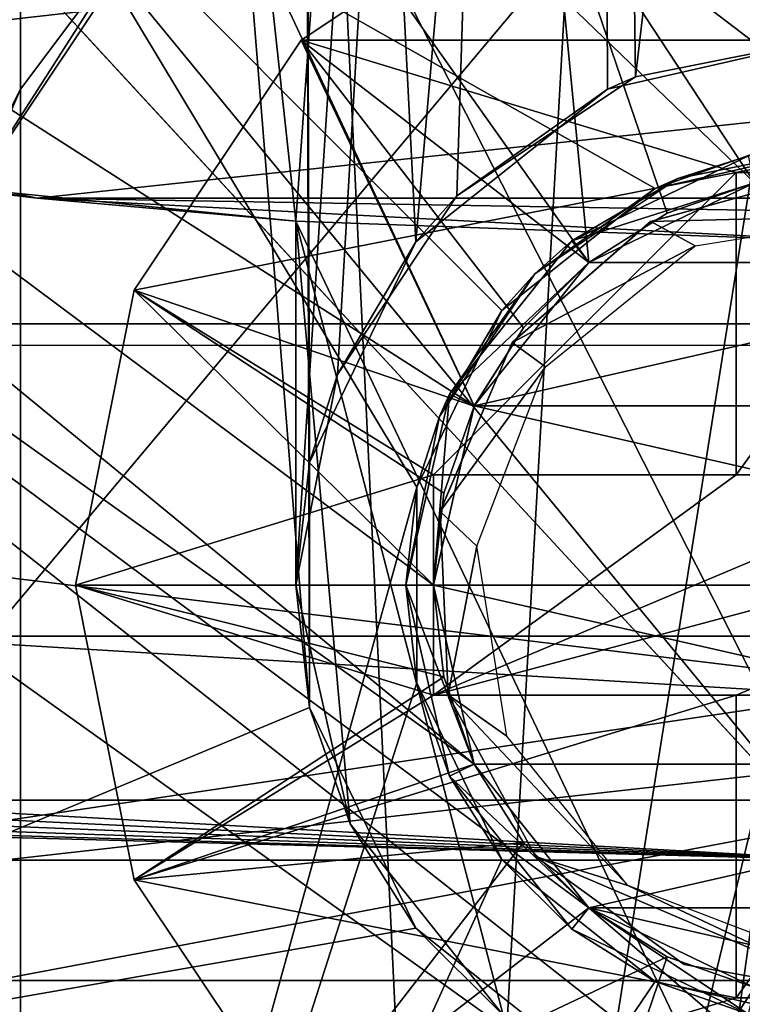
# Model space of a CAD drawing. Units: millimetres. Extents: x -580 to 650, y -100 to 100.
# Drawn here: x -3 to 0, y -31 to -27 of the extents above; entities that cross this region are included whole.
import ezdxf

# ---------------------------------------------------------------- set-up
doc = ezdxf.new("R2010")
doc.units = ezdxf.units.MM
doc.header["$LTSCALE"] = 13.670324
for name, color, linetype in [('1', 7, 'CONTINUOUS'), ('1049', 7, 'CONTINUOUS'), ('1050', 7, 'CONTINUOUS'), ('1051', 7, 'CONTINUOUS'), ('1095', 7, 'CONTINUOUS'), ('1241', 7, 'CONTINUOUS'), ('1246', 7, 'CONTINUOUS'), ('1247', 7, 'CONTINUOUS'), ('1258', 7, 'CONTINUOUS'), ('1259', 7, 'CONTINUOUS'), ('1269', 7, 'CONTINUOUS'), ('1294', 7, 'CONTINUOUS'), ('1299', 7, 'CONTINUOUS'), ('1300', 7, 'CONTINUOUS'), ('1301', 7, 'CONTINUOUS'), ('1302', 7, 'CONTINUOUS'), ('1303', 7, 'CONTINUOUS'), ('1304', 7, 'CONTINUOUS'), ('1305', 7, 'CONTINUOUS'), ('1307', 7, 'CONTINUOUS'), ('1308', 7, 'CONTINUOUS'), ('1309', 7, 'CONTINUOUS'), ('1310', 7, 'CONTINUOUS'), ('1311', 7, 'CONTINUOUS'), ('1312', 7, 'CONTINUOUS'), ('1313', 7, 'CONTINUOUS'), ('1314', 7, 'CONTINUOUS'), ('1468', 7, 'CONTINUOUS'), ('1469', 7, 'CONTINUOUS'), ('1470', 7, 'CONTINUOUS'), ('1482', 7, 'CONTINUOUS'), ('1558', 7, 'CONTINUOUS'), ('1561', 7, 'CONTINUOUS'), ('21', 7, 'CONTINUOUS'), ('24', 7, 'CONTINUOUS'), ('25', 7, 'CONTINUOUS'), ('3775', 7, 'CONTINUOUS'), ('3778', 7, 'CONTINUOUS'), ('3782', 7, 'CONTINUOUS'), ('38', 7, 'CONTINUOUS'), ('4528', 7, 'CONTINUOUS'), ('4529', 7, 'CONTINUOUS'), ('4531', 7, 'CONTINUOUS'), ('4611', 7, 'CONTINUOUS'), ('4612', 7, 'CONTINUOUS'), ('4613', 7, 'CONTINUOUS'), ('85', 7, 'CONTINUOUS'), ('87', 7, 'CONTINUOUS')]:
    doc.layers.add(name, color=color, linetype=linetype)

msp = doc.modelspace()

# ---------------------------------------------------------------- linework, layer by layer
at = {"layer": '1', "linetype": 'CONTINUOUS'}
for points in [[(-3.5439, -29.1856, 803.2), (3.5438, -29.1856, 803.2), (-3.5438, -29.1856, 802.9), (-3.5439, -29.1856, 803.2)], [(-3.5438, -29.1856, 802.9), (3.5438, -29.1856, 803.2), (0, -29.4, 802.9), (-3.5438, -29.1856, 802.9)]]:
    msp.add_3dface(points, dxfattribs=at)
at = {"layer": '1049', "linetype": 'CONTINUOUS'}
for points in [[(0, -27, 791.3), (-0.8678, -27.1981, 791.3), (0, -27, 789.8), (0, -27, 791.3)], [(0, -27, 789.8), (-0.8678, -27.1981, 791.3), (-0.7655, -27.1523, 789.8), (0, -27, 789.8)], [(-0.7655, -27.1523, 789.8), (-0.8678, -27.1981, 791.3), (-1.4143, -27.5858, 789.8), (-0.7655, -27.1523, 789.8)], [(-0.8678, -27.1981, 791.3), (-1.5637, -27.753, 791.3), (-1.4143, -27.5858, 789.8), (-0.8678, -27.1981, 791.3)], [(-1.4143, -27.5858, 789.8), (-1.5637, -27.753, 791.3), (-1.8478, -28.2347, 789.8), (-1.4143, -27.5858, 789.8)], [(-1.5637, -27.753, 791.3), (-1.9499, -28.555, 791.3), (-1.8478, -28.2347, 789.8), (-1.5637, -27.753, 791.3)], [(-1.9499, -28.555, 791.3), (-2, -29, 789.8), (-1.8478, -28.2347, 789.8), (-1.9499, -28.555, 791.3)], [(-1.9499, -29.445, 791.3), (-2, -29, 789.8), (-1.9499, -28.555, 791.3), (-1.9499, -29.445, 791.3)], [(-2, -29, 786.8), (-2, -29, 789.8), (-1.9499, -29.445, 791.3), (-2, -29, 786.8)], [(-1.8019, -29.8678, 786.8), (-2, -29, 786.8), (-1.9499, -29.445, 791.3), (-1.8019, -29.8678, 786.8)], [(-1.5637, -30.2469, 791.3), (-1.8019, -29.8678, 786.8), (-1.9499, -29.445, 791.3), (-1.5637, -30.2469, 791.3)], [(-1.247, -30.5637, 786.8), (-1.8019, -29.8678, 786.8), (-1.5637, -30.2469, 791.3), (-1.247, -30.5637, 786.8)], [(-0.8678, -30.8019, 791.3), (-1.247, -30.5637, 786.8), (-1.5637, -30.2469, 791.3), (-0.8678, -30.8019, 791.3)]]:
    msp.add_3dface(points, dxfattribs=at)
at = {"layer": '1050', "linetype": 'CONTINUOUS'}
for points in [[(-2, -27.6778, 786.8), (-2, -27.6778, 789.8), (-2, -29, 786.8), (-2, -27.6778, 786.8)], [(-2, -27.6778, 789.8), (-2, -29, 789.8), (-2, -29, 786.8), (-2, -27.6778, 789.8)]]:
    msp.add_3dface(points, dxfattribs=at)
at = {"layer": '1051', "linetype": 'CONTINUOUS'}
for points in [[(0, -27.75, 786.8), (-2, -27.6778, 786.8), (-0.445, -30.9499, 786.8), (0, -27.75, 786.8)], [(-2, -27.6778, 786.8), (-2, -29, 786.8), (-1.8019, -29.8678, 786.8), (-2, -27.6778, 786.8)], [(-0.445, -30.9499, 786.8), (-2, -27.6778, 786.8), (-1.247, -30.5637, 786.8), (-0.445, -30.9499, 786.8)], [(-1.247, -30.5637, 786.8), (-2, -27.6778, 786.8), (-1.8019, -29.8678, 786.8), (-1.247, -30.5637, 786.8)], [(0.445, -30.9499, 786.8), (0, -27.75, 786.8), (-0.445, -30.9499, 786.8), (0.445, -30.9499, 786.8)]]:
    msp.add_3dface(points, dxfattribs=at)
at = {"layer": '1095', "linetype": 'CONTINUOUS'}
for points in [[(-8.6849, -26.3559, 783.8), (-5, -27.2958, 787.8), (-2.9389, -27.5939, 783.8), (-8.6849, -26.3559, 783.8)], [(-2.9389, -27.5939, 783.8), (-5, -27.2958, 787.8), (-3.5052, -27.5277, 789.8), (-2.9389, -27.5939, 783.8)], [(-2, -27.6778, 789.8), (-2.9389, -27.5939, 783.8), (-3.5052, -27.5277, 789.8), (-2, -27.6778, 789.8)], [(2.9389, -27.5939, 783.8), (-2.9389, -27.5939, 783.8), (2, -27.6778, 786.8), (2.9389, -27.5939, 783.8)], [(2, -27.6778, 786.8), (-2.9389, -27.5939, 783.8), (0, -27.75, 786.8), (2, -27.6778, 786.8)], [(0, -27.75, 786.8), (-2.9389, -27.5939, 783.8), (-2, -27.6778, 786.8), (0, -27.75, 786.8)], [(-2, -27.6778, 786.8), (-2.9389, -27.5939, 783.8), (-2, -27.6778, 789.8), (-2, -27.6778, 786.8)]]:
    msp.add_3dface(points, dxfattribs=at)
at = {"layer": '1241', "linetype": 'CONTINUOUS'}
for points in [[(-3.9068, -3.2782, 781.3), (-2.5499, -4.4168, 781.3), (-8.1509, -35.7129, 781.3), (-3.9068, -3.2782, 781.3)], [(-2.5499, -4.4168, 781.3), (-0.8855, -5.0225, 781.3), (-8.1509, -35.7129, 781.3), (-2.5499, -4.4168, 781.3)], [(-0.8855, -5.0225, 781.3), (0, -36.6313, 781.3), (-8.1509, -35.7129, 781.3), (-0.8855, -5.0225, 781.3)], [(-0.8855, -5.0225, 781.3), (0.8856, -5.0225, 781.3), (0, -36.6313, 781.3), (-0.8855, -5.0225, 781.3)]]:
    msp.add_3dface(points, dxfattribs=at)
at = {"layer": '1246', "linetype": 'CONTINUOUS'}
for points in [[(0, -27.4, 796.6), (-0.6943, -27.5585, 796.6), (0, -27.4, 796.3), (0, -27.4, 796.6)], [(0, -27.4, 796.3), (-0.6943, -27.5585, 796.6), (-0.6123, -27.5218, 796.3), (0, -27.4, 796.3)], [(-0.6123, -27.5218, 796.3), (-0.6943, -27.5585, 796.6), (-1.1314, -27.8686, 796.3), (-0.6123, -27.5218, 796.3)], [(-0.6943, -27.5585, 796.6), (-1.251, -28.0025, 796.6), (-1.1314, -27.8686, 796.3), (-0.6943, -27.5585, 796.6)], [(-1.1314, -27.8686, 796.3), (-1.251, -28.0025, 796.6), (-1.4782, -28.3877, 796.3), (-1.1314, -27.8686, 796.3)], [(-1.251, -28.0025, 796.6), (-1.5599, -28.644, 796.6), (-1.4782, -28.3877, 796.3), (-1.251, -28.0025, 796.6)], [(-1.4782, -28.3877, 796.3), (-1.5599, -28.644, 796.6), (-1.6, -29, 796.3), (-1.4782, -28.3877, 796.3)], [(-1.5599, -28.644, 796.6), (-1.5599, -29.356, 796.6), (-1.6, -29, 796.3), (-1.5599, -28.644, 796.6)], [(-1.6, -29, 796.3), (-1.5599, -29.356, 796.6), (-1.6, -29, 795.8), (-1.6, -29, 796.3)], [(-1.6, -29, 795.8), (-1.5599, -29.356, 796.6), (-1.4416, -29.6942, 795.8), (-1.6, -29, 795.8)], [(-1.5599, -29.356, 796.6), (-1.2511, -29.9974, 796.6), (-1.4416, -29.6942, 795.8), (-1.5599, -29.356, 796.6)], [(-1.4416, -29.6942, 795.8), (-1.2511, -29.9974, 796.6), (-0.9976, -30.2509, 795.8), (-1.4416, -29.6942, 795.8)], [(-1.2511, -29.9974, 796.6), (-0.6943, -30.4415, 796.6), (-0.9976, -30.2509, 795.8), (-1.2511, -29.9974, 796.6)], [(-0.9976, -30.2509, 795.8), (-0.6943, -30.4415, 796.6), (-0.356, -30.5599, 795.8), (-0.9976, -30.2509, 795.8)], [(-0.6943, -30.4415, 796.6), (0, -30.6, 796.6), (-0.356, -30.5599, 795.8), (-0.6943, -30.4415, 796.6)]]:
    msp.add_3dface(points, dxfattribs=at)
at = {"layer": '1247', "linetype": 'CONTINUOUS'}
for points in [[(0, -27.4, 796.3), (-0.6123, -27.5218, 796.3), (-0.356, -27.4401, 795.8), (0, -27.4, 796.3)], [(-0.356, -27.4401, 795.8), (-0.6123, -27.5218, 796.3), (-0.9976, -27.7491, 795.8), (-0.356, -27.4401, 795.8)], [(-0.6123, -27.5218, 796.3), (-1.1314, -27.8686, 796.3), (-0.9976, -27.7491, 795.8), (-0.6123, -27.5218, 796.3)], [(-0.9976, -27.7491, 795.8), (-1.1314, -27.8686, 796.3), (-1.4416, -28.3058, 795.8), (-0.9976, -27.7491, 795.8)], [(-1.1314, -27.8686, 796.3), (-1.4782, -28.3877, 796.3), (-1.4416, -28.3058, 795.8), (-1.1314, -27.8686, 796.3)], [(-1.4782, -28.3877, 796.3), (-1.6, -29, 796.3), (-1.4416, -28.3058, 795.8), (-1.4782, -28.3877, 796.3)], [(-1.6, -29, 796.3), (-1.6, -29, 795.8), (-1.4416, -28.3058, 795.8), (-1.6, -29, 796.3)]]:
    msp.add_3dface(points, dxfattribs=at)
at = {"layer": '1258', "linetype": 'CONTINUOUS'}
for points in [[(-1.5599, -28.644, 796.6), (-1.251, -28.0025, 796.6), (-3, -26.25, 796.6), (-1.5599, -28.644, 796.6)], [(-1.5599, -28.644, 796.6), (-3, -26.25, 796.6), (-3, -33.844, 796.6), (-1.5599, -28.644, 796.6)], [(-1.251, -28.0025, 796.6), (-0.6943, -27.5585, 796.6), (-3, -26.25, 796.6), (-1.251, -28.0025, 796.6)], [(-3, -26.25, 796.6), (-0.6943, -27.5585, 796.6), (3, -26.25, 796.6), (-3, -26.25, 796.6)], [(-0.6943, -27.5585, 796.6), (0, -27.4, 796.6), (3, -26.25, 796.6), (-0.6943, -27.5585, 796.6)], [(-1.5599, -29.356, 796.6), (-1.5599, -28.644, 796.6), (-3, -33.844, 796.6), (-1.5599, -29.356, 796.6)], [(-1.2511, -29.9974, 796.6), (-1.5599, -29.356, 796.6), (-3, -33.844, 796.6), (-1.2511, -29.9974, 796.6)], [(-0.6943, -30.4415, 796.6), (-1.2511, -29.9974, 796.6), (-3, -33.844, 796.6), (-0.6943, -30.4415, 796.6)], [(-3, -33.844, 796.6), (3, -33.844, 796.6), (1.251, -29.9975, 796.6), (-3, -33.844, 796.6)], [(0.6943, -30.4415, 796.6), (-3, -33.844, 796.6), (1.251, -29.9975, 796.6), (0.6943, -30.4415, 796.6)], [(0, -30.6, 796.6), (-0.6943, -30.4415, 796.6), (-3, -33.844, 796.6), (0, -30.6, 796.6)], [(0, -30.6, 796.6), (-3, -33.844, 796.6), (0.6943, -30.4415, 796.6), (0, -30.6, 796.6)]]:
    msp.add_3dface(points, dxfattribs=at)
at = {"layer": '1259', "linetype": 'CONTINUOUS'}
for points in [[(-3, -26.25, 796.3), (-3, -27.1972, 796.3), (-3, -26.25, 796.6), (-3, -26.25, 796.3)], [(-3, -27.1972, 796.3), (-3, -30.8028, 796.3), (-3, -26.25, 796.6), (-3, -27.1972, 796.3)], [(-3, -30.8028, 796.3), (-3, -33.844, 796.3), (-3, -26.25, 796.6), (-3, -30.8028, 796.3)], [(-3, -26.25, 796.6), (-3, -33.844, 796.3), (-3, -33.844, 796.6), (-3, -26.25, 796.6)]]:
    msp.add_3dface(points, dxfattribs=at)
at = {"layer": '1269', "linetype": 'CONTINUOUS'}
msp.add_3dface([(-2.568, -26.6219, 796.3), (-3, -27.1972, 796.3), (-3, -26.25, 796.3), (-2.568, -26.6219, 796.3)], dxfattribs=at)
at = {"layer": '1294', "linetype": 'CONTINUOUS'}
for points in [[(-0.4, -27.5, 797.4), (-0.4, -28.6, 797.4), (0.4, -27.5, 797.4), (-0.4, -27.5, 797.4)], [(0.4, -27.5, 797.4), (-0.4, -28.6, 797.4), (0.4, -28.6, 797.4), (0.4, -27.5, 797.4)], [(-1.5, -29.4, 797.4), (-0.4, -29.4, 797.4), (1.5, -28.6, 797.4), (-1.5, -29.4, 797.4)], [(-1.5, -28.6, 797.4), (-1.5, -29.4, 797.4), (-0.4, -28.6, 797.4), (-1.5, -28.6, 797.4)], [(-0.4, -28.6, 797.4), (-1.5, -29.4, 797.4), (0.4, -28.6, 797.4), (-0.4, -28.6, 797.4)], [(0.4, -28.6, 797.4), (-1.5, -29.4, 797.4), (1.5, -28.6, 797.4), (0.4, -28.6, 797.4)], [(-0.4, -29.4, 797.4), (0.4, -29.4, 797.4), (1.5, -28.6, 797.4), (-0.4, -29.4, 797.4)], [(0.4, -30.5, 797.4), (0.4, -29.4, 797.4), (-0.4, -30.5, 797.4), (0.4, -30.5, 797.4)], [(-0.4, -30.5, 797.4), (0.4, -29.4, 797.4), (-0.4, -29.4, 797.4), (-0.4, -30.5, 797.4)]]:
    msp.add_3dface(points, dxfattribs=at)
at = {"layer": '1299', "linetype": 'CONTINUOUS'}
for points in [[(-0.4, -27.5, 797.4), (0.4, -27.5, 797.4), (0.4, -27.5, 798.2), (-0.4, -27.5, 797.4)], [(-0.4, -27.5, 797.4), (0.4, -27.5, 798.2), (-0.4, -27.5, 798.2), (-0.4, -27.5, 797.4)]]:
    msp.add_3dface(points, dxfattribs=at)
at = {"layer": '1300', "linetype": 'CONTINUOUS'}
for points in [[(-0.4, -28.6, 797.4), (-0.4, -27.5, 797.4), (-0.4, -28.6, 798.2), (-0.4, -28.6, 797.4)], [(-0.4, -27.5, 797.4), (-0.4, -27.5, 798.2), (-0.4, -28.6, 798.2), (-0.4, -27.5, 797.4)]]:
    msp.add_3dface(points, dxfattribs=at)
at = {"layer": '1301', "linetype": 'CONTINUOUS'}
for points in [[(-1.5, -28.6, 797.4), (-0.4, -28.6, 797.4), (-1.5, -28.6, 798.2), (-1.5, -28.6, 797.4)], [(-0.4, -28.6, 797.4), (-0.4, -28.6, 798.2), (-1.5, -28.6, 798.2), (-0.4, -28.6, 797.4)]]:
    msp.add_3dface(points, dxfattribs=at)
at = {"layer": '1302', "linetype": 'CONTINUOUS'}
for points in [[(-1.5, -29.4, 797.4), (-1.5, -28.6, 797.4), (-1.5, -28.6, 798.2), (-1.5, -29.4, 797.4)], [(-1.5, -29.4, 797.4), (-1.5, -28.6, 798.2), (-1.5, -29.4, 798.2), (-1.5, -29.4, 797.4)]]:
    msp.add_3dface(points, dxfattribs=at)
at = {"layer": '1303', "linetype": 'CONTINUOUS'}
for points in [[(-0.4, -29.4, 797.4), (-1.5, -29.4, 797.4), (-0.4, -29.4, 798.2), (-0.4, -29.4, 797.4)], [(-1.5, -29.4, 797.4), (-1.5, -29.4, 798.2), (-0.4, -29.4, 798.2), (-1.5, -29.4, 797.4)]]:
    msp.add_3dface(points, dxfattribs=at)
at = {"layer": '1304', "linetype": 'CONTINUOUS'}
for points in [[(-0.4, -30.5, 797.4), (-0.4, -29.4, 797.4), (-0.4, -30.5, 798.2), (-0.4, -30.5, 797.4)], [(-0.4, -29.4, 797.4), (-0.4, -29.4, 798.2), (-0.4, -30.5, 798.2), (-0.4, -29.4, 797.4)]]:
    msp.add_3dface(points, dxfattribs=at)
at = {"layer": '1305', "linetype": 'CONTINUOUS'}
for points in [[(0.4, -30.5, 797.4), (-0.4, -30.5, 797.4), (-0.4, -30.5, 798.2), (0.4, -30.5, 797.4)], [(0.4, -30.5, 798.2), (0.4, -30.5, 797.4), (-0.4, -30.5, 798.2), (0.4, -30.5, 798.2)]]:
    msp.add_3dface(points, dxfattribs=at)
at = {"layer": '1307', "linetype": 'CONTINUOUS'}
for points in [[(-1.0715, -26.4131, 798.2), (-1.9799, -27.0201, 798.2), (1.9798, -27.02, 798.2), (-1.0715, -26.4131, 798.2)], [(1.0714, -26.4131, 798.2), (-1.0715, -26.4131, 798.2), (1.9798, -27.02, 798.2), (1.0714, -26.4131, 798.2)], [(-1.9799, -27.0201, 798.2), (-2.5869, -27.9285, 798.2), (-0.4, -27.5, 798.2), (-1.9799, -27.0201, 798.2)], [(1.9798, -27.02, 798.2), (-1.9799, -27.0201, 798.2), (-0.4, -27.5, 798.2), (1.9798, -27.02, 798.2)], [(0.4, -27.5, 798.2), (1.9798, -27.02, 798.2), (-0.4, -27.5, 798.2), (0.4, -27.5, 798.2)], [(-0.4, -27.5, 798.2), (-2.5869, -27.9285, 798.2), (-1.5, -28.6, 798.2), (-0.4, -27.5, 798.2)], [(-0.4, -28.6, 798.2), (-0.4, -27.5, 798.2), (-1.5, -28.6, 798.2), (-0.4, -28.6, 798.2)], [(-2.5869, -27.9285, 798.2), (-2.8, -29, 798.2), (-1.5, -28.6, 798.2), (-2.5869, -27.9285, 798.2)], [(-1.5, -28.6, 798.2), (-2.8, -29, 798.2), (-1.5, -29.4, 798.2), (-1.5, -28.6, 798.2)], [(-2.8, -29, 798.2), (-2.5868, -30.0716, 798.2), (-1.5, -29.4, 798.2), (-2.8, -29, 798.2)], [(-1.5, -29.4, 798.2), (-2.5868, -30.0716, 798.2), (-0.4, -29.4, 798.2), (-1.5, -29.4, 798.2)], [(-0.4, -29.4, 798.2), (-2.5868, -30.0716, 798.2), (-0.4, -30.5, 798.2), (-0.4, -29.4, 798.2)], [(-2.5868, -30.0716, 798.2), (-1.9798, -30.98, 798.2), (-0.4, -30.5, 798.2), (-2.5868, -30.0716, 798.2)], [(1.9799, -30.9799, 798.2), (0.4, -30.5, 798.2), (-1.9798, -30.98, 798.2), (1.9799, -30.9799, 798.2)], [(-1.9798, -30.98, 798.2), (0.4, -30.5, 798.2), (-0.4, -30.5, 798.2), (-1.9798, -30.98, 798.2)]]:
    msp.add_3dface(points, dxfattribs=at)
at = {"layer": '1308', "linetype": 'CONTINUOUS'}
for points in [[(-2.5868, -30.0716, 798.2), (-2.8, -29, 798.2), (-2.5869, -30.0714, 797.85), (-2.5868, -30.0716, 798.2)], [(-2.5869, -30.0714, 797.85), (-2.8, -29, 798.2), (-2.8, -29, 797.85), (-2.5869, -30.0714, 797.85)], [(-1.9799, -30.9799, 797.85), (-2.5868, -30.0716, 798.2), (-2.5869, -30.0714, 797.85), (-1.9799, -30.9799, 797.85)], [(-1.9798, -30.98, 798.2), (-2.5868, -30.0716, 798.2), (-1.9799, -30.9799, 797.85), (-1.9798, -30.98, 798.2)]]:
    msp.add_3dface(points, dxfattribs=at)
at = {"layer": '1309', "linetype": 'CONTINUOUS'}
for points in [[(-1.9799, -27.0201, 798.2), (-1.0715, -26.4131, 798.2), (-1.0716, -26.4132, 797.85), (-1.9799, -27.0201, 798.2)], [(-1.9799, -27.0201, 797.85), (-1.9799, -27.0201, 798.2), (-1.0716, -26.4132, 797.85), (-1.9799, -27.0201, 797.85)], [(-2.5869, -27.9285, 798.2), (-1.9799, -27.0201, 798.2), (-1.9799, -27.0201, 797.85), (-2.5869, -27.9285, 798.2)], [(-2.5869, -27.9286, 797.85), (-2.5869, -27.9285, 798.2), (-1.9799, -27.0201, 797.85), (-2.5869, -27.9286, 797.85)], [(-2.8, -29, 798.2), (-2.5869, -27.9285, 798.2), (-2.8, -29, 797.85), (-2.8, -29, 798.2)], [(-2.8, -29, 797.85), (-2.5869, -27.9285, 798.2), (-2.5869, -27.9286, 797.85), (-2.8, -29, 797.85)]]:
    msp.add_3dface(points, dxfattribs=at)
at = {"layer": '1310', "linetype": 'CONTINUOUS'}
for points in [[(-1.0716, -26.4132, 797.85), (0, -26.2, 797.85), (-0.3338, -27.5376, 796.55), (-1.0716, -26.4132, 797.85)], [(-1.9799, -27.0201, 797.85), (-1.0716, -26.4132, 797.85), (-0.9353, -27.8273, 796.55), (-1.9799, -27.0201, 797.85)], [(-0.9353, -27.8273, 796.55), (-1.0716, -26.4132, 797.85), (-0.6509, -27.6486, 796.55), (-0.9353, -27.8273, 796.55)], [(-0.6509, -27.6486, 796.55), (-1.0716, -26.4132, 797.85), (-0.3338, -27.5376, 796.55), (-0.6509, -27.6486, 796.55)], [(-2.5869, -27.9286, 797.85), (-1.9799, -27.0201, 797.85), (-1.3515, -28.3493, 796.55), (-2.5869, -27.9286, 797.85)], [(-1.3515, -28.3493, 796.55), (-1.9799, -27.0201, 797.85), (-1.1728, -28.0648, 796.55), (-1.3515, -28.3493, 796.55)], [(-1.1728, -28.0648, 796.55), (-1.9799, -27.0201, 797.85), (-0.9353, -27.8273, 796.55), (-1.1728, -28.0648, 796.55)], [(-2.8, -29, 797.85), (-2.5869, -27.9286, 797.85), (-1.5, -29, 796.55), (-2.8, -29, 797.85)], [(-1.5, -29, 796.55), (-2.5869, -27.9286, 797.85), (-1.4624, -28.6663, 796.55), (-1.5, -29, 796.55)], [(-1.4624, -28.6663, 796.55), (-2.5869, -27.9286, 797.85), (-1.3515, -28.3493, 796.55), (-1.4624, -28.6663, 796.55)]]:
    msp.add_3dface(points, dxfattribs=at)
at = {"layer": '1311', "linetype": 'CONTINUOUS'}
for points in [[(-2.5869, -30.0714, 797.85), (-2.8, -29, 797.85), (-1.4624, -29.3338, 796.55), (-2.5869, -30.0714, 797.85)], [(-2.8, -29, 797.85), (-1.5, -29, 796.55), (-1.4624, -29.3338, 796.55), (-2.8, -29, 797.85)], [(-1.3515, -29.6507, 796.55), (-2.5869, -30.0714, 797.85), (-1.4624, -29.3338, 796.55), (-1.3515, -29.6507, 796.55)], [(-1.1727, -29.9353, 796.55), (-2.5869, -30.0714, 797.85), (-1.3515, -29.6507, 796.55), (-1.1727, -29.9353, 796.55)], [(-1.9799, -30.9799, 797.85), (-2.5869, -30.0714, 797.85), (-1.1727, -29.9353, 796.55), (-1.9799, -30.9799, 797.85)], [(-0.9352, -30.1728, 796.55), (-1.9799, -30.9799, 797.85), (-1.1727, -29.9353, 796.55), (-0.9352, -30.1728, 796.55)], [(-0.6509, -30.3514, 796.55), (-1.9799, -30.9799, 797.85), (-0.9352, -30.1728, 796.55), (-0.6509, -30.3514, 796.55)], [(-1.0716, -31.5868, 797.85), (-1.9799, -30.9799, 797.85), (-0.6509, -30.3514, 796.55), (-1.0716, -31.5868, 797.85)], [(-0.3337, -30.4624, 796.55), (-1.0716, -31.5868, 797.85), (-0.6509, -30.3514, 796.55), (-0.3337, -30.4624, 796.55)], [(0, -31.8, 797.85), (-1.0716, -31.5868, 797.85), (-0.3337, -30.4624, 796.55), (0, -31.8, 797.85)]]:
    msp.add_3dface(points, dxfattribs=at)
at = {"layer": '1312', "linetype": 'CONTINUOUS'}
for points in [[(-1.4624, -29.3338, 796.55), (-1.5, -29, 796.55), (-1.3515, -29.6508, 795.8), (-1.4624, -29.3338, 796.55)], [(-1.3515, -29.6508, 795.8), (-1.5, -29, 796.55), (-1.5, -29, 795.8), (-1.3515, -29.6508, 795.8)], [(-1.5, -29, 788.2), (-1.3514, -29.6509, 788.2), (-1.5, -29, 791.8), (-1.5, -29, 788.2)], [(-1.5, -29, 791.8), (-1.3514, -29.6509, 788.2), (-1.3515, -29.6508, 791.8), (-1.5, -29, 791.8)], [(-1.3515, -29.6507, 796.55), (-1.4624, -29.3338, 796.55), (-1.3515, -29.6508, 795.8), (-1.3515, -29.6507, 796.55)], [(-1.1727, -29.9353, 796.55), (-1.3515, -29.6507, 796.55), (-1.3515, -29.6508, 795.8), (-1.1727, -29.9353, 796.55)], [(-0.9352, -30.1727, 795.8), (-1.1727, -29.9353, 796.55), (-1.3515, -29.6508, 795.8), (-0.9352, -30.1727, 795.8)], [(-1.3515, -29.6508, 791.8), (-1.3514, -29.6509, 788.2), (-0.9352, -30.1727, 791.8), (-1.3515, -29.6508, 791.8)], [(-1.3514, -29.6509, 788.2), (-0.9352, -30.1728, 788.2), (-0.9352, -30.1727, 791.8), (-1.3514, -29.6509, 788.2)], [(-0.9352, -30.1728, 796.55), (-1.1727, -29.9353, 796.55), (-0.9352, -30.1727, 795.8), (-0.9352, -30.1728, 796.55)], [(-0.3338, -30.4624, 795.8), (-0.9352, -30.1728, 796.55), (-0.9352, -30.1727, 795.8), (-0.3338, -30.4624, 795.8)], [(-0.9352, -30.1728, 788.2), (-0.3338, -30.4624, 788.2), (-0.9352, -30.1727, 791.8), (-0.9352, -30.1728, 788.2)], [(-0.9352, -30.1727, 791.8), (-0.3338, -30.4624, 788.2), (-0.3338, -30.4624, 791.8), (-0.9352, -30.1727, 791.8)], [(-0.6509, -30.3514, 796.55), (-0.9352, -30.1728, 796.55), (-0.3338, -30.4624, 795.8), (-0.6509, -30.3514, 796.55)], [(-0.3337, -30.4624, 796.55), (-0.6509, -30.3514, 796.55), (-0.3338, -30.4624, 795.8), (-0.3337, -30.4624, 796.55)]]:
    msp.add_3dface(points, dxfattribs=at)
at = {"layer": '1313', "linetype": 'CONTINUOUS'}
for points in [[(-0.6509, -27.6486, 796.55), (-0.3338, -27.5376, 796.55), (-0.9352, -27.8273, 795.8), (-0.6509, -27.6486, 796.55)], [(-0.9352, -27.8273, 795.8), (-0.3338, -27.5376, 796.55), (-0.3338, -27.5376, 795.8), (-0.9352, -27.8273, 795.8)], [(-0.3338, -27.5376, 791.8), (-0.9351, -27.8272, 788.2), (-0.9352, -27.8273, 791.8), (-0.3338, -27.5376, 791.8)], [(-0.3338, -27.5376, 788.2), (-0.9351, -27.8272, 788.2), (-0.3338, -27.5376, 791.8), (-0.3338, -27.5376, 788.2)], [(-0.9353, -27.8273, 796.55), (-0.6509, -27.6486, 796.55), (-0.9352, -27.8273, 795.8), (-0.9353, -27.8273, 796.55)], [(-1.1728, -28.0648, 796.55), (-0.9353, -27.8273, 796.55), (-1.3515, -28.3492, 795.8), (-1.1728, -28.0648, 796.55)], [(-1.3515, -28.3492, 795.8), (-0.9353, -27.8273, 796.55), (-0.9352, -27.8273, 795.8), (-1.3515, -28.3492, 795.8)], [(-0.9352, -27.8273, 791.8), (-1.3514, -28.3491, 788.2), (-1.3515, -28.3492, 791.8), (-0.9352, -27.8273, 791.8)], [(-0.9351, -27.8272, 788.2), (-1.3514, -28.3491, 788.2), (-0.9352, -27.8273, 791.8), (-0.9351, -27.8272, 788.2)], [(-1.3515, -28.3493, 796.55), (-1.1728, -28.0648, 796.55), (-1.3515, -28.3492, 795.8), (-1.3515, -28.3493, 796.55)], [(-1.3514, -28.3491, 788.2), (-1.5, -29, 788.2), (-1.3515, -28.3492, 791.8), (-1.3514, -28.3491, 788.2)], [(-1.5, -29, 795.8), (-1.3515, -28.3493, 796.55), (-1.3515, -28.3492, 795.8), (-1.5, -29, 795.8)], [(-1.5, -29, 788.2), (-1.5, -29, 791.8), (-1.3515, -28.3492, 791.8), (-1.5, -29, 788.2)], [(-1.4624, -28.6663, 796.55), (-1.3515, -28.3493, 796.55), (-1.5, -29, 795.8), (-1.4624, -28.6663, 796.55)], [(-1.5, -29, 796.55), (-1.4624, -28.6663, 796.55), (-1.5, -29, 795.8), (-1.5, -29, 796.55)]]:
    msp.add_3dface(points, dxfattribs=at)
at = {"layer": '1314', "linetype": 'CONTINUOUS'}
for points in [[(-0.9351, -27.8272, 788.2), (-0.3338, -27.5376, 788.2), (0.9352, -27.8272, 788.2), (-0.9351, -27.8272, 788.2)], [(-1.3514, -28.3491, 788.2), (-0.9351, -27.8272, 788.2), (0.9352, -27.8272, 788.2), (-1.3514, -28.3491, 788.2)], [(-1.3514, -28.3491, 788.2), (0.9352, -27.8272, 788.2), (1.3514, -28.3491, 788.2), (-1.3514, -28.3491, 788.2)], [(1.5, -29, 788.2), (-1.5, -29, 788.2), (-1.3514, -28.3491, 788.2), (1.5, -29, 788.2)], [(1.5, -29, 788.2), (-1.3514, -28.3491, 788.2), (1.3514, -28.3491, 788.2), (1.5, -29, 788.2)], [(1.5, -29, 788.2), (1.3514, -29.6509, 788.2), (-1.5, -29, 788.2), (1.5, -29, 788.2)], [(1.3514, -29.6509, 788.2), (-1.3514, -29.6509, 788.2), (-1.5, -29, 788.2), (1.3514, -29.6509, 788.2)], [(1.3514, -29.6509, 788.2), (-0.9352, -30.1728, 788.2), (-1.3514, -29.6509, 788.2), (1.3514, -29.6509, 788.2)], [(1.3514, -29.6509, 788.2), (0.9351, -30.1728, 788.2), (-0.9352, -30.1728, 788.2), (1.3514, -29.6509, 788.2)], [(0.9351, -30.1728, 788.2), (0.3338, -30.4624, 788.2), (-0.9352, -30.1728, 788.2), (0.9351, -30.1728, 788.2)], [(0.3338, -30.4624, 788.2), (-0.3338, -30.4624, 788.2), (-0.9352, -30.1728, 788.2), (0.3338, -30.4624, 788.2)]]:
    msp.add_3dface(points, dxfattribs=at)
at = {"layer": '1468', "linetype": 'CONTINUOUS'}
for points in [[(-3.2336, -27.6606, 795.8), (-2.568, -26.6219, 796.3), (-2.4749, -26.5251, 795.8), (-3.2336, -27.6606, 795.8)], [(-3, -27.1972, 796.3), (-2.568, -26.6219, 796.3), (-3.2336, -27.6606, 795.8), (-3, -27.1972, 796.3)], [(-3.3727, -28.0645, 796.3), (-3, -27.1972, 796.3), (-3.2336, -27.6606, 795.8), (-3.3727, -28.0645, 796.3)]]:
    msp.add_3dface(points, dxfattribs=at)
at = {"layer": '1469', "linetype": 'CONTINUOUS'}
for points in [[(-3, -30.8028, 796.3), (-3.3727, -29.9355, 796.3), (-3.2336, -30.3394, 795.8), (-3, -30.8028, 796.3)], [(-2.4749, -31.4749, 795.8), (-3, -30.8028, 796.3), (-3.2336, -30.3394, 795.8), (-2.4749, -31.4749, 795.8)]]:
    msp.add_3dface(points, dxfattribs=at)
at = {"layer": '1470', "linetype": 'CONTINUOUS'}
for points in [[(-3, -30.8028, 796.3), (-3, -27.1972, 796.3), (-3.3727, -28.0645, 796.3), (-3, -30.8028, 796.3)], [(-3.3727, -29.9355, 796.3), (-3, -30.8028, 796.3), (-3.3727, -28.0645, 796.3), (-3.3727, -29.9355, 796.3)]]:
    msp.add_3dface(points, dxfattribs=at)
at = {"layer": '1482', "linetype": 'CONTINUOUS'}
for points in [[(-8.6849, -26.3559, 783.8), (-2.9389, -27.5939, 783.8), (8.6849, -26.3559, 783.8), (-8.6849, -26.3559, 783.8)], [(-2.9389, -27.5939, 783.8), (2.9389, -27.5939, 783.8), (8.6849, -26.3559, 783.8), (-2.9389, -27.5939, 783.8)]]:
    msp.add_3dface(points, dxfattribs=at)
at = {"layer": '1558', "linetype": 'CONTINUOUS'}
for points in [[(-2.8106, -18.7528, 791.3), (-7.2181, -12.2184, 791.3), (-5.5471, -30.942, 791.3), (-2.8106, -18.7528, 791.3)], [(-1.9499, -29.445, 791.3), (-2.8106, -18.7528, 791.3), (-5.5471, -30.942, 791.3), (-1.9499, -29.445, 791.3)], [(-1.9793, -19.5769, 791.3), (-2.8106, -18.7528, 791.3), (-1.9499, -29.445, 791.3), (-1.9793, -19.5769, 791.3)], [(-0.8959, -20.0201, 791.3), (-1.9793, -19.5769, 791.3), (-1.5637, -27.753, 791.3), (-0.8959, -20.0201, 791.3)], [(-1.9793, -19.5769, 791.3), (-1.9499, -29.445, 791.3), (-1.9499, -28.555, 791.3), (-1.9793, -19.5769, 791.3)], [(-1.9793, -19.5769, 791.3), (-1.9499, -28.555, 791.3), (-1.5637, -27.753, 791.3), (-1.9793, -19.5769, 791.3)], [(-0.8959, -20.0201, 791.3), (-1.5637, -27.753, 791.3), (-0.8678, -27.1981, 791.3), (-0.8959, -20.0201, 791.3)], [(0.2746, -20.015, 791.3), (-0.8959, -20.0201, 791.3), (0, -27, 791.3), (0.2746, -20.015, 791.3)], [(-0.8959, -20.0201, 791.3), (-0.8678, -27.1981, 791.3), (0, -27, 791.3), (-0.8959, -20.0201, 791.3)], [(-1.5637, -30.2469, 791.3), (-1.9499, -29.445, 791.3), (-5.5471, -30.942, 791.3), (-1.5637, -30.2469, 791.3)], [(-0.8678, -30.8019, 791.3), (-1.5637, -30.2469, 791.3), (-5.5471, -30.942, 791.3), (-0.8678, -30.8019, 791.3)]]:
    msp.add_3dface(points, dxfattribs=at)
at = {"layer": '1561', "linetype": 'CONTINUOUS'}
for points in [[(-0.9556, -12.9782, 789.8), (2, -3.5, 789.8), (-0.7655, -27.1523, 789.8), (-0.9556, -12.9782, 789.8)], [(2, -3.5, 789.8), (0, -27, 789.8), (-0.7655, -27.1523, 789.8), (2, -3.5, 789.8)], [(-3.4153, -14.6374, 789.8), (-0.9556, -12.9782, 789.8), (-2, -27.6778, 789.8), (-3.4153, -14.6374, 789.8)], [(-2, -27.6778, 789.8), (-0.9556, -12.9782, 789.8), (-2, -29, 789.8), (-2, -27.6778, 789.8)], [(-2, -29, 789.8), (-0.9556, -12.9782, 789.8), (-1.8478, -28.2347, 789.8), (-2, -29, 789.8)], [(-0.9556, -12.9782, 789.8), (-1.4143, -27.5858, 789.8), (-1.8478, -28.2347, 789.8), (-0.9556, -12.9782, 789.8)], [(-0.9556, -12.9782, 789.8), (-0.7655, -27.1523, 789.8), (-1.4143, -27.5858, 789.8), (-0.9556, -12.9782, 789.8)], [(-3.4153, -14.6374, 789.8), (-2, -27.6778, 789.8), (-3.5052, -27.5277, 789.8), (-3.4153, -14.6374, 789.8)]]:
    msp.add_3dface(points, dxfattribs=at)
at = {"layer": '21', "linetype": 'CONTINUOUS'}
for points in [[(-3.5438, -29.1856, 802.9), (0, -29.4, 802.9), (-6.9473, -30.4378, 800.3), (-3.5438, -29.1856, 802.9)], [(-6.9473, -30.4378, 800.3), (0, -29.4, 802.9), (0, -31.2205, 800.3), (-6.9473, -30.4378, 800.3)]]:
    msp.add_3dface(points, dxfattribs=at)
at = {"layer": '24', "linetype": 'CONTINUOUS'}
for points in [[(22.653, -28.6066, 803.2), (3.5438, -29.1856, 803.2), (-15.888, -32.8491, 803.2), (22.653, -28.6066, 803.2)], [(15.7308, -32.9247, 803.2), (22.653, -28.6066, 803.2), (-15.888, -32.8491, 803.2), (15.7308, -32.9247, 803.2)], [(3.5438, -29.1856, 803.2), (-3.5439, -29.1856, 803.2), (-15.888, -32.8491, 803.2), (3.5438, -29.1856, 803.2)]]:
    msp.add_3dface(points, dxfattribs=at)
at = {"layer": '25', "linetype": 'CONTINUOUS'}
for points in [[(-19.4658, -24.4091, 800.3), (-13.5461, -28.1287, 800.3), (19.4658, -24.4092, 800.3), (-19.4658, -24.4091, 800.3)], [(-13.5461, -28.1287, 800.3), (13.546, -28.1288, 800.3), (19.4658, -24.4092, 800.3), (-13.5461, -28.1287, 800.3)], [(-13.5461, -28.1287, 800.3), (-6.9473, -30.4378, 800.3), (13.546, -28.1288, 800.3), (-13.5461, -28.1287, 800.3)], [(-6.9473, -30.4378, 800.3), (6.9474, -30.4377, 800.3), (13.546, -28.1288, 800.3), (-6.9473, -30.4378, 800.3)], [(-6.9473, -30.4378, 800.3), (0, -31.2205, 800.3), (6.9474, -30.4377, 800.3), (-6.9473, -30.4378, 800.3)]]:
    msp.add_3dface(points, dxfattribs=at)
at = {"layer": '3775', "linetype": 'CONTINUOUS'}
for points in [[(0, -30, 3.2), (-534.75, 0, 3.2), (-535.3678, -4.2965, 3.2), (0, -30, 3.2)], [(-534.75, 0, 3.2), (0, -30, 3.2), (-14.3896, -14.3896, 3.2), (-534.75, 0, 3.2)], [(-537.171, -8.245, 3.2), (0, -30, 3.2), (-535.3678, -4.2965, 3.2), (-537.171, -8.245, 3.2)], [(-540.0136, -11.5253, 3.2), (0, -30, 3.2), (-537.171, -8.245, 3.2), (-540.0136, -11.5253, 3.2)], [(-543.665, -13.8719, 3.2), (0, -30, 3.2), (-540.0136, -11.5253, 3.2), (-543.665, -13.8719, 3.2)], [(-547.8298, -15.0948, 3.2), (0, -30, 3.2), (-543.665, -13.8719, 3.2), (-547.8298, -15.0948, 3.2)], [(-14.3896, -14.3896, 3.2), (0, -30, 3.2), (-10.1752, -17.6235, 3.2), (-14.3896, -14.3896, 3.2)], [(-550, -30, 3.2), (0, -30, 3.2), (-547.8298, -15.0948, 3.2), (-550, -30, 3.2)], [(-10.1752, -17.6235, 3.2), (0, -30, 3.2), (-5.2671, -19.6566, 3.2), (-10.1752, -17.6235, 3.2)], [(-5.2671, -19.6566, 3.2), (0, -30, 3.2), (0, -20.35, 3.2), (-5.2671, -19.6566, 3.2)]]:
    msp.add_3dface(points, dxfattribs=at)
at = {"layer": '3778', "linetype": 'CONTINUOUS'}
for points in [[(0, -30, 2), (-550, -30, 2), (0, -17.6, 2), (0, -30, 2)], [(0, -17.6, 2), (-550, -30, 2), (-514, -17.6, 2), (0, -17.6, 2)]]:
    msp.add_3dface(points, dxfattribs=at)
at = {"layer": '3782', "linetype": 'CONTINUOUS'}
for points in [[(0, -30, 3.2), (-550, -30, 3.2), (0, -30, 2), (0, -30, 3.2)], [(-550, -30, 3.2), (-550, -30, 2), (0, -30, 2), (-550, -30, 3.2)]]:
    msp.add_3dface(points, dxfattribs=at)
at = {"layer": '38', "linetype": 'CONTINUOUS'}
for points in [[(-5.143, -7.079, 799.025), (-2.7038, -8.3218, 799.025), (-9.1471, -33.2653, 799.025), (-5.143, -7.079, 799.025)], [(2.7039, -8.3217, 799.025), (5.1431, -7.0789, 799.025), (-1.451, -34.4695, 799.025), (2.7039, -8.3217, 799.025)], [(-1.451, -34.4695, 799.025), (5.1431, -7.0789, 799.025), (6.3189, -33.9164, 799.025), (-1.451, -34.4695, 799.025)], [(-9.1471, -33.2653, 799.025), (-2.7038, -8.3218, 799.025), (-1.451, -34.4695, 799.025), (-9.1471, -33.2653, 799.025)], [(-2.7038, -8.3218, 799.025), (0, -8.75, 799.025), (-1.451, -34.4695, 799.025), (-2.7038, -8.3218, 799.025)], [(0, -8.75, 799.025), (2.7039, -8.3217, 799.025), (-1.451, -34.4695, 799.025), (0, -8.75, 799.025)]]:
    msp.add_3dface(points, dxfattribs=at)
at = {"layer": '4528', "linetype": 'CONTINUOUS'}
for points in [[(0, -25.4718, 807.0289), (-5.668, -24.8332, 807.0289), (-3.6161, -29.7813, 801.8), (0, -25.4718, 807.0289)], [(3.6162, -29.7813, 801.8), (0, -25.4718, 807.0289), (-3.6161, -29.7813, 801.8), (3.6162, -29.7813, 801.8)]]:
    msp.add_3dface(points, dxfattribs=at)
at = {"layer": '4529', "linetype": 'CONTINUOUS'}
for points in [[(3.6162, -29.7813, 801.8), (-3.6161, -29.7813, 801.8), (3.616, -29.7813, 800.8), (3.6162, -29.7813, 801.8)], [(3.616, -29.7813, 800.8), (-3.6161, -29.7813, 801.8), (-3.6161, -29.7813, 800.8), (3.616, -29.7813, 800.8)]]:
    msp.add_3dface(points, dxfattribs=at)
at = {"layer": '4531', "linetype": 'CONTINUOUS'}
for points in [[(17.0415, -24.6898, 800.8), (10.6377, -28.0507, 800.8), (-17.0416, -24.6897, 800.8), (17.0415, -24.6898, 800.8)], [(10.6377, -28.0507, 800.8), (-10.6378, -28.0506, 800.8), (-17.0416, -24.6897, 800.8), (10.6377, -28.0507, 800.8)], [(10.6377, -28.0507, 800.8), (3.616, -29.7813, 800.8), (-10.6378, -28.0506, 800.8), (10.6377, -28.0507, 800.8)], [(3.616, -29.7813, 800.8), (-3.6161, -29.7813, 800.8), (-10.6378, -28.0506, 800.8), (3.616, -29.7813, 800.8)]]:
    msp.add_3dface(points, dxfattribs=at)
at = {"layer": '4611', "linetype": 'CONTINUOUS'}
for points in [[(-0.0672, -27.5015, 795.8), (-0.7108, -27.6791, 795.8), (0.1411, -27.6574, 795.8), (-0.0672, -27.5015, 795.8)], [(0.1411, -27.6574, 795.8), (-0.7108, -27.6791, 795.8), (-0.549, -27.7667, 795.8), (0.1411, -27.6574, 795.8)], [(-0.7108, -27.6791, 795.8), (-1.2135, -28.1183, 795.8), (-0.549, -27.7667, 795.8), (-0.7108, -27.6791, 795.8)], [(-1.2135, -28.1183, 795.8), (-1.0922, -28.2065, 795.8), (-0.549, -27.7667, 795.8), (-1.2135, -28.1183, 795.8)], [(-1.2135, -28.1183, 795.8), (-1.4759, -28.7322, 795.8), (-1.0922, -28.2065, 795.8), (-1.2135, -28.1183, 795.8)], [(-1.0922, -28.2065, 795.8), (-1.4759, -28.7322, 795.8), (-1.3426, -28.8589, 795.8), (-1.0922, -28.2065, 795.8)], [(-1.4759, -28.7322, 795.8), (-1.4459, -29.3992, 795.8), (-1.3426, -28.8589, 795.8), (-1.4759, -28.7322, 795.8)], [(-1.3426, -28.8589, 795.8), (-1.4459, -29.3992, 795.8), (-1.2333, -29.5491, 795.8), (-1.3426, -28.8589, 795.8)], [(-1.4459, -29.3992, 795.8), (-1.1296, -29.9869, 795.8), (-0.7934, -30.0922, 795.8), (-1.4459, -29.3992, 795.8)], [(-1.2333, -29.5491, 795.8), (-1.4459, -29.3992, 795.8), (-0.7934, -30.0922, 795.8), (-1.2333, -29.5491, 795.8)], [(-0.5895, -30.3793, 795.8), (0.0672, -30.4985, 795.8), (-1.1296, -29.9869, 795.8), (-0.5895, -30.3793, 795.8)], [(-1.1296, -29.9869, 795.8), (0.0672, -30.4985, 795.8), (-0.7934, -30.0922, 795.8), (-1.1296, -29.9869, 795.8)], [(-0.7934, -30.0922, 795.8), (0.0672, -30.4985, 795.8), (-0.1411, -30.3426, 795.8), (-0.7934, -30.0922, 795.8)]]:
    msp.add_3dface(points, dxfattribs=at)
at = {"layer": '4612', "linetype": 'CONTINUOUS'}
for points in [[(-1.4759, -28.7322, 795.8), (-1.2135, -28.1183, 795.8), (-1.4759, -28.732, 791.8), (-1.4759, -28.7322, 795.8)], [(-1.4759, -28.732, 791.8), (-1.2135, -28.1183, 795.8), (-1.2135, -28.1183, 791.8), (-1.4759, -28.732, 791.8)], [(-1.4459, -29.3991, 791.8), (-1.4759, -28.7322, 795.8), (-1.4759, -28.732, 791.8), (-1.4459, -29.3991, 791.8)], [(-1.4459, -29.3992, 795.8), (-1.4759, -28.7322, 795.8), (-1.4459, -29.3991, 791.8), (-1.4459, -29.3992, 795.8)], [(-1.1296, -29.987, 791.8), (-1.4459, -29.3992, 795.8), (-1.4459, -29.3991, 791.8), (-1.1296, -29.987, 791.8)], [(-1.1296, -29.9869, 795.8), (-1.4459, -29.3992, 795.8), (-1.1296, -29.987, 791.8), (-1.1296, -29.9869, 795.8)], [(-0.5895, -30.3793, 795.8), (-1.1296, -29.9869, 795.8), (-1.1296, -29.987, 791.8), (-0.5895, -30.3793, 795.8)], [(-0.5895, -30.3793, 791.8), (-0.5895, -30.3793, 795.8), (-1.1296, -29.987, 791.8), (-0.5895, -30.3793, 791.8)], [(0.0672, -30.4985, 795.8), (-0.5895, -30.3793, 795.8), (-0.5895, -30.3793, 791.8), (0.0672, -30.4985, 795.8)], [(0.0674, -30.4985, 791.8), (0.0672, -30.4985, 795.8), (-0.5895, -30.3793, 791.8), (0.0674, -30.4985, 791.8)]]:
    msp.add_3dface(points, dxfattribs=at)
at = {"layer": '4613', "linetype": 'CONTINUOUS'}
for points in [[(-0.7109, -27.6792, 791.8), (-0.7108, -27.6791, 795.8), (-0.0674, -27.5015, 791.8), (-0.7109, -27.6792, 791.8)], [(-0.7108, -27.6791, 795.8), (-0.0672, -27.5015, 795.8), (-0.0674, -27.5015, 791.8), (-0.7108, -27.6791, 795.8)], [(-1.2135, -28.1183, 795.8), (-0.7108, -27.6791, 795.8), (-1.2135, -28.1183, 791.8), (-1.2135, -28.1183, 795.8)], [(-1.2135, -28.1183, 791.8), (-0.7108, -27.6791, 795.8), (-0.7109, -27.6792, 791.8), (-1.2135, -28.1183, 791.8)]]:
    msp.add_3dface(points, dxfattribs=at)
at = {"layer": '85', "linetype": 'CONTINUOUS'}
for points in [[(-8.3964, -24.6147, 791.8), (-8.4897, -23.78, 791.8), (-1.3515, -29.6508, 791.8), (-8.3964, -24.6147, 791.8)], [(-8.4897, -23.78, 791.8), (-1.5, -29, 791.8), (-1.3515, -29.6508, 791.8), (-8.4897, -23.78, 791.8)], [(-1.5, -29, 791.8), (-8.4897, -23.78, 791.8), (-1.3515, -28.3492, 791.8), (-1.5, -29, 791.8)], [(-1.3515, -28.3492, 791.8), (-8.4897, -23.78, 791.8), (-2.88, -25.0852, 791.8), (-1.3515, -28.3492, 791.8)], [(-8.4517, -25.4528, 791.8), (-8.3964, -24.6147, 791.8), (3.5, -34, 791.8), (-8.4517, -25.4528, 791.8)], [(-8.3964, -24.6147, 791.8), (-1.3515, -29.6508, 791.8), (-0.9352, -30.1727, 791.8), (-8.3964, -24.6147, 791.8)], [(-8.3964, -24.6147, 791.8), (-0.9352, -30.1727, 791.8), (3.5, -34, 791.8), (-8.3964, -24.6147, 791.8)], [(0.9352, -27.8273, 791.8), (0.3338, -27.5376, 791.8), (-2.88, -25.0852, 791.8), (0.9352, -27.8273, 791.8)], [(0.9352, -27.8273, 791.8), (-2.88, -25.0852, 791.8), (2.8799, -25.0852, 791.8), (0.9352, -27.8273, 791.8)], [(0.3338, -27.5376, 791.8), (-0.3338, -27.5376, 791.8), (-2.88, -25.0852, 791.8), (0.3338, -27.5376, 791.8)], [(-0.3338, -27.5376, 791.8), (-0.9352, -27.8273, 791.8), (-2.88, -25.0852, 791.8), (-0.3338, -27.5376, 791.8)], [(-0.9352, -27.8273, 791.8), (-1.3515, -28.3492, 791.8), (-2.88, -25.0852, 791.8), (-0.9352, -27.8273, 791.8)], [(-8.4517, -25.4528, 791.8), (3.5, -34, 791.8), (-3.5, -34, 791.8), (-8.4517, -25.4528, 791.8)], [(-0.9352, -30.1727, 791.8), (-0.3338, -30.4624, 791.8), (3.5, -34, 791.8), (-0.9352, -30.1727, 791.8)]]:
    msp.add_3dface(points, dxfattribs=at)
at = {"layer": '87', "linetype": 'CONTINUOUS'}
for points in [[(-3.2336, -27.6606, 795.8), (-2.4749, -26.5251, 795.8), (-6.1627, -24.4864, 795.8), (-3.2336, -27.6606, 795.8)], [(-11.3433, -25.5903, 795.8), (-2.4749, -31.4749, 795.8), (-11.1452, -24.7225, 795.8), (-11.3433, -25.5903, 795.8)], [(-2.4749, -31.4749, 795.8), (-3.2336, -30.3394, 795.8), (-11.1452, -24.7225, 795.8), (-2.4749, -31.4749, 795.8)], [(-11.8982, -26.2862, 795.8), (-1.3394, -32.2336, 795.8), (-11.3433, -25.5903, 795.8), (-11.8982, -26.2862, 795.8)], [(-1.3394, -32.2336, 795.8), (-2.4749, -31.4749, 795.8), (-11.3433, -25.5903, 795.8), (-1.3394, -32.2336, 795.8)], [(-12.7002, -26.6724, 795.8), (-1.3394, -32.2336, 795.8), (-11.8982, -26.2862, 795.8), (-12.7002, -26.6724, 795.8)], [(-3.5, -34, 795.8), (-1.3394, -32.2336, 795.8), (-12.7002, -26.6724, 795.8), (-3.5, -34, 795.8)], [(-0.356, -27.4401, 795.8), (-0.9976, -27.7491, 795.8), (-0.3338, -27.5376, 795.8), (-0.356, -27.4401, 795.8)], [(-0.9976, -27.7491, 795.8), (-0.9352, -27.8273, 795.8), (-0.3338, -27.5376, 795.8), (-0.9976, -27.7491, 795.8)], [(-0.9976, -27.7491, 795.8), (-1.4416, -28.3058, 795.8), (-0.9352, -27.8273, 795.8), (-0.9976, -27.7491, 795.8)], [(-1.4416, -28.3058, 795.8), (-1.3515, -28.3492, 795.8), (-0.9352, -27.8273, 795.8), (-1.4416, -28.3058, 795.8)], [(-1.4416, -28.3058, 795.8), (-1.6, -29, 795.8), (-1.5, -29, 795.8), (-1.4416, -28.3058, 795.8)], [(-1.4416, -28.3058, 795.8), (-1.5, -29, 795.8), (-1.3515, -28.3492, 795.8), (-1.4416, -28.3058, 795.8)], [(-1.6, -29, 795.8), (-1.4416, -29.6942, 795.8), (-1.3515, -29.6508, 795.8), (-1.6, -29, 795.8)], [(-1.6, -29, 795.8), (-1.3515, -29.6508, 795.8), (-1.5, -29, 795.8), (-1.6, -29, 795.8)], [(-1.4416, -29.6942, 795.8), (-0.9352, -30.1727, 795.8), (-1.3515, -29.6508, 795.8), (-1.4416, -29.6942, 795.8)], [(-1.4416, -29.6942, 795.8), (-0.9976, -30.2509, 795.8), (-0.9352, -30.1727, 795.8), (-1.4416, -29.6942, 795.8)], [(-0.9976, -30.2509, 795.8), (-0.356, -30.5599, 795.8), (-0.9352, -30.1727, 795.8), (-0.9976, -30.2509, 795.8)], [(-0.356, -30.5599, 795.8), (-0.3338, -30.4624, 795.8), (-0.9352, -30.1727, 795.8), (-0.356, -30.5599, 795.8)]]:
    msp.add_3dface(points, dxfattribs=at)

doc.saveas('drawing.dxf')
